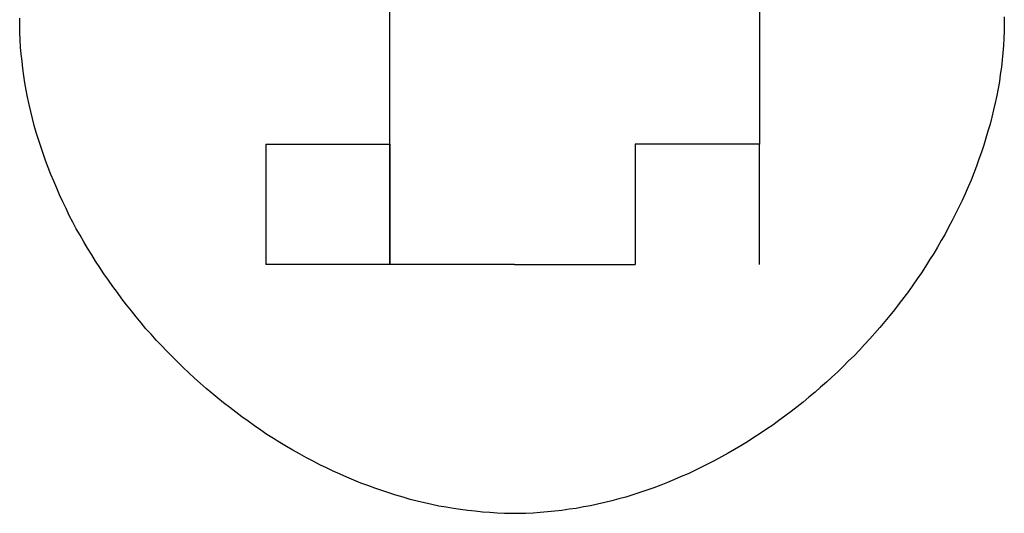
# Model space of a CAD drawing. Extents: x -12 to 195, y 3 to 97.
# Drawn here: x 39 to 39, y 63 to 64 of the extents above; entities that cross this region are included whole.
import ezdxf

# ---------------------------------------------------------------- set-up
doc = ezdxf.new("R2010")
doc.units = 0
doc.header["$LTSCALE"] = 0.5
doc.layers.add('_0-0_0', color=7, linetype='CONTINUOUS')

msp = doc.modelspace()

# ---------------------------------------------------------------- linework, layer by layer
at = {"layer": '_0-0_0', "color": 7, "linetype": 'CONTINUOUS'}
for p, q in [((39.01547, 63.55717), (39.01547, 63.59989)), ((39.14225, 63.59989), (39.14225, 63.55717)), ((38.88853, 63.5552), (38.88853, 63.5577)), ((39.01547, 63.51446), (39.01547, 63.55717)), ((39.14225, 63.55717), (39.14225, 63.51446)), ((39.22613, 63.5582), (39.22613, 63.5557)), ((38.88863, 63.5527), (38.88853, 63.5552)), ((39.22613, 63.5557), (39.22603, 63.5532)), ((38.88873, 63.5503), (38.88863, 63.5527)), ((38.88883, 63.5478), (38.88873, 63.5503)), ((39.22593, 63.5508), (39.22583, 63.5483)), ((39.22603, 63.5532), (39.22593, 63.5508)), ((38.88903, 63.5453), (38.88883, 63.5478)), ((39.22583, 63.5483), (39.22563, 63.5458)), ((38.88933, 63.5429), (38.88903, 63.5453)), ((39.22543, 63.5434), (39.22513, 63.5409)), ((39.22563, 63.5458), (39.22543, 63.5434)), ((38.88963, 63.5404), (38.88933, 63.5429)), ((38.88993, 63.5379), (38.88963, 63.5404)), ((39.22513, 63.5409), (39.22473, 63.5384)), ((38.89033, 63.5355), (38.88993, 63.5379)), ((39.22473, 63.5384), (39.22443, 63.536)), ((38.89073, 63.533), (38.89033, 63.5355)), ((38.89123, 63.5306), (38.89073, 63.533)), ((39.22403, 63.5335), (39.22353, 63.5311)), ((39.22443, 63.536), (39.22403, 63.5335)), ((38.89173, 63.5281), (38.89123, 63.5306)), ((39.22353, 63.5311), (39.22303, 63.5286)), ((38.89233, 63.5257), (38.89173, 63.5281)), ((39.22243, 63.5262), (39.22183, 63.5237)), ((39.22303, 63.5286), (39.22243, 63.5262)), ((38.89293, 63.5233), (38.89233, 63.5257)), ((38.89353, 63.5208), (38.89293, 63.5233)), ((39.22183, 63.5237), (39.22123, 63.5213)), ((38.89423, 63.5184), (38.89353, 63.5208)), ((39.22123, 63.5213), (39.22053, 63.5189)), ((38.89503, 63.516), (38.89423, 63.5184)), ((39.21983, 63.5165), (39.21913, 63.5141)), ((39.22053, 63.5189), (39.21983, 63.5165)), ((38.89573, 63.5136), (38.89503, 63.516)), ((38.89653, 63.5112), (38.89573, 63.5136)), ((38.97292, 63.51446), (39.01547, 63.51446)), ((38.97292, 63.51446), (38.97292, 63.47311)), ((39.01543, 63.5144), (39.01543, 63.5145)), ((39.01543, 63.5145), (39.01543, 63.5144)), ((39.01543, 63.5143), (39.01543, 63.5144)), ((39.01543, 63.5144), (39.01543, 63.5143)), ((39.01543, 63.5142), (39.01543, 63.5143)), ((39.01543, 63.5143), (39.01543, 63.5142)), ((39.01543, 63.5141), (39.01543, 63.5142)), ((39.01543, 63.5142), (39.01543, 63.5141)), ((39.01543, 63.514), (39.01543, 63.5141)), ((39.01543, 63.5141), (39.01543, 63.514)), ((39.01543, 63.5138), (39.01543, 63.514)), ((39.01543, 63.514), (39.01543, 63.5138)), ((39.01543, 63.5136), (39.01543, 63.5138)), ((39.01543, 63.5138), (39.01543, 63.5137)), ((39.01543, 63.5137), (39.01543, 63.5135)), ((39.01543, 63.5134), (39.01543, 63.5136)), ((39.01543, 63.5135), (39.01543, 63.5133)), ((39.01543, 63.5132), (39.01543, 63.5134)), ((39.01543, 63.5133), (39.01543, 63.513)), ((39.01543, 63.513), (39.01543, 63.5132)), ((39.01543, 63.5127), (39.01543, 63.513)), ((39.01543, 63.513), (39.01543, 63.5128)), ((39.01543, 63.5128), (39.01543, 63.5125)), ((39.01543, 63.5125), (39.01543, 63.5127)), ((39.14225, 63.51446), (39.09953, 63.51446)), ((39.09953, 63.51446), (39.09953, 63.47311)), ((39.14225, 63.47311), (39.14225, 63.51446)), ((39.14225, 63.47311), (39.14225, 63.51446)), ((39.21913, 63.5141), (39.21833, 63.5117)), ((38.89743, 63.5088), (38.89653, 63.5112)), ((39.01543, 63.5122), (39.01543, 63.5125)), ((39.01543, 63.5125), (39.01543, 63.5122)), ((39.01543, 63.5119), (39.01543, 63.5122)), ((39.01543, 63.5122), (39.01543, 63.5119)), ((39.01543, 63.5115), (39.01543, 63.5119)), ((39.01543, 63.5119), (39.01543, 63.5116)), ((39.01543, 63.5116), (39.01543, 63.5113)), ((39.01543, 63.5112), (39.01543, 63.5115)), ((39.01543, 63.5113), (39.01543, 63.5109)), ((39.01543, 63.5108), (39.01543, 63.5112)), ((39.01543, 63.5109), (39.01543, 63.5106)), ((39.01543, 63.5105), (39.01543, 63.5108)), ((39.01543, 63.5106), (39.01543, 63.5102)), ((39.01543, 63.5101), (39.01543, 63.5105)), ((39.01543, 63.5102), (39.01543, 63.5098)), ((39.01543, 63.5097), (39.01543, 63.5101)), ((39.01543, 63.5098), (39.01543, 63.5094)), ((39.01543, 63.5093), (39.01543, 63.5097)), ((39.01543, 63.5094), (39.01543, 63.5089)), ((39.21833, 63.5117), (39.21743, 63.5093)), ((38.89833, 63.5064), (38.89743, 63.5088)), ((38.89923, 63.504), (38.89833, 63.5064)), ((39.01543, 63.5089), (39.01543, 63.5093)), ((39.01543, 63.5084), (39.01543, 63.5089)), ((39.01543, 63.5089), (39.01543, 63.5085)), ((39.01543, 63.5085), (39.01543, 63.5081)), ((39.01543, 63.508), (39.01543, 63.5084)), ((39.01543, 63.5081), (39.01543, 63.5076)), ((39.01543, 63.5075), (39.01543, 63.508)), ((39.01543, 63.5076), (39.01543, 63.5071)), ((39.01543, 63.507), (39.01543, 63.5075)), ((39.01543, 63.5071), (39.01543, 63.5067)), ((39.01543, 63.5066), (39.01543, 63.507)), ((39.01543, 63.5067), (39.01543, 63.5062)), ((39.01543, 63.5061), (39.01543, 63.5066)), ((39.01543, 63.5062), (39.01543, 63.5057)), ((39.01543, 63.5056), (39.01543, 63.5061)), ((39.21663, 63.5069), (39.21573, 63.5045)), ((39.21743, 63.5093), (39.21663, 63.5069)), ((38.90023, 63.5017), (38.89923, 63.504)), ((39.01543, 63.5057), (39.01543, 63.5051)), ((39.01543, 63.505), (39.01543, 63.5056)), ((39.01543, 63.5051), (39.01543, 63.5046)), ((39.01543, 63.5045), (39.01543, 63.505)), ((39.01543, 63.5046), (39.01543, 63.5041)), ((39.01543, 63.504), (39.01543, 63.5045)), ((39.01543, 63.5041), (39.01543, 63.5036)), ((39.01543, 63.5034), (39.01543, 63.504)), ((39.01543, 63.5036), (39.01543, 63.503)), ((39.01543, 63.5029), (39.01543, 63.5034)), ((39.01543, 63.503), (39.01543, 63.5025)), ((39.01543, 63.5023), (39.01543, 63.5029)), ((39.21573, 63.5045), (39.21473, 63.5021)), ((38.90123, 63.4993), (38.90023, 63.5017)), ((38.90223, 63.497), (38.90123, 63.4993)), ((39.01543, 63.5025), (39.01543, 63.5019)), ((39.01543, 63.5018), (39.01543, 63.5023)), ((39.01543, 63.5019), (39.01543, 63.5013)), ((39.01543, 63.5012), (39.01543, 63.5018)), ((39.01543, 63.5013), (39.01543, 63.5008)), ((39.01543, 63.5006), (39.01543, 63.5012)), ((39.01543, 63.5008), (39.01543, 63.5002)), ((39.01543, 63.5001), (39.01543, 63.5006)), ((39.01543, 63.5002), (39.01543, 63.4996)), ((39.01543, 63.4995), (39.01543, 63.5001)), ((39.01543, 63.4996), (39.01543, 63.499)), ((39.01543, 63.4989), (39.01543, 63.4995)), ((39.21373, 63.4998), (39.21273, 63.4974)), ((39.21473, 63.5021), (39.21373, 63.4998)), ((38.90333, 63.4946), (38.90223, 63.497)), ((39.01543, 63.499), (39.01543, 63.4984)), ((39.01543, 63.4983), (39.01543, 63.4989)), ((39.01543, 63.4984), (39.01543, 63.4978)), ((39.01543, 63.4977), (39.01543, 63.4983)), ((39.01543, 63.4978), (39.01543, 63.4972)), ((39.01543, 63.4971), (39.01543, 63.4977)), ((39.01543, 63.4972), (39.01543, 63.4966)), ((39.01543, 63.4965), (39.01543, 63.4971)), ((39.01543, 63.4966), (39.01543, 63.496)), ((39.01543, 63.4959), (39.01543, 63.4965)), ((39.01543, 63.496), (39.01543, 63.4954)), ((39.01543, 63.4953), (39.01543, 63.4959)), ((39.21273, 63.4974), (39.21163, 63.4951)), ((38.90443, 63.4923), (38.90333, 63.4946)), ((39.01543, 63.4954), (39.01543, 63.4948)), ((39.01543, 63.4947), (39.01543, 63.4953)), ((39.01543, 63.4948), (39.01543, 63.4942)), ((39.01543, 63.4941), (39.01543, 63.4947)), ((39.01543, 63.4942), (39.01543, 63.4936)), ((39.01543, 63.4935), (39.01543, 63.4941)), ((39.01543, 63.4936), (39.01543, 63.493)), ((39.01543, 63.4929), (39.01543, 63.4935)), ((39.01543, 63.493), (39.01543, 63.4924)), ((39.01543, 63.4923), (39.01543, 63.4929)), ((39.21053, 63.4928), (39.20943, 63.4905)), ((39.21163, 63.4951), (39.21053, 63.4928)), ((38.90553, 63.49), (38.90443, 63.4923)), ((38.90673, 63.4877), (38.90553, 63.49)), ((39.01543, 63.4924), (39.01543, 63.4918)), ((39.01543, 63.4917), (39.01543, 63.4923)), ((39.01543, 63.4918), (39.01543, 63.4912)), ((39.01543, 63.4911), (39.01543, 63.4917)), ((39.01543, 63.4912), (39.01543, 63.4906)), ((39.01543, 63.4905), (39.01543, 63.4911)), ((39.01543, 63.4906), (39.01543, 63.49)), ((39.01543, 63.4899), (39.01543, 63.4905)), ((39.01543, 63.49), (39.01543, 63.4894)), ((39.01543, 63.4893), (39.01543, 63.4899)), ((39.01543, 63.4894), (39.01543, 63.4888)), ((39.01543, 63.4887), (39.01543, 63.4893)), ((39.20943, 63.4905), (39.20823, 63.4882)), ((38.90793, 63.4854), (38.90673, 63.4877)), ((39.01543, 63.4888), (39.01543, 63.4882)), ((39.01543, 63.4881), (39.01543, 63.4887)), ((39.01543, 63.4882), (39.01543, 63.4876)), ((39.01543, 63.4875), (39.01543, 63.4881)), ((39.01543, 63.4876), (39.01543, 63.487)), ((39.01543, 63.4869), (39.01543, 63.4875)), ((39.01543, 63.487), (39.01543, 63.4865)), ((39.01543, 63.4864), (39.01543, 63.4869)), ((39.01543, 63.4865), (39.01543, 63.4859)), ((39.01543, 63.4858), (39.01543, 63.4864)), ((39.01543, 63.4859), (39.01543, 63.4853)), ((39.01543, 63.4852), (39.01543, 63.4858)), ((39.20703, 63.4859), (39.20583, 63.4836)), ((39.20823, 63.4882), (39.20703, 63.4859)), ((38.90923, 63.4832), (38.90793, 63.4854)), ((38.91053, 63.4809), (38.90923, 63.4832)), ((39.01543, 63.4853), (39.01543, 63.4848)), ((39.01543, 63.4847), (39.01543, 63.4852)), ((39.01543, 63.4848), (39.01543, 63.4842)), ((39.01543, 63.4841), (39.01543, 63.4847)), ((39.01543, 63.4842), (39.01543, 63.4837)), ((39.01543, 63.4836), (39.01543, 63.4841)), ((39.01543, 63.4837), (39.01543, 63.4832)), ((39.01543, 63.4831), (39.01543, 63.4836)), ((39.01543, 63.4832), (39.01543, 63.4826)), ((39.01543, 63.4825), (39.01543, 63.4831)), ((39.01543, 63.4826), (39.01543, 63.4821)), ((39.01543, 63.482), (39.01543, 63.4825)), ((39.20583, 63.4836), (39.20453, 63.4814)), ((38.91183, 63.4787), (38.91053, 63.4809)), ((39.01543, 63.4821), (39.01543, 63.4816)), ((39.01543, 63.4815), (39.01543, 63.482)), ((39.01543, 63.4816), (39.01543, 63.4811)), ((39.01543, 63.481), (39.01543, 63.4815)), ((39.01543, 63.4811), (39.01543, 63.4806)), ((39.01543, 63.4805), (39.01543, 63.481)), ((39.01543, 63.4806), (39.01543, 63.4802)), ((39.01543, 63.4801), (39.01543, 63.4805)), ((39.01543, 63.4802), (39.01543, 63.4797)), ((39.01543, 63.4796), (39.01543, 63.4801)), ((39.01543, 63.4797), (39.01543, 63.4792)), ((39.01543, 63.4791), (39.01543, 63.4796)), ((39.01543, 63.4792), (39.01543, 63.4788)), ((39.01543, 63.4787), (39.01543, 63.4791)), ((39.20323, 63.4791), (39.20193, 63.4769)), ((39.20453, 63.4814), (39.20323, 63.4791)), ((38.91323, 63.4765), (38.91183, 63.4787)), ((38.91453, 63.4743), (38.91323, 63.4765)), ((39.01543, 63.4788), (39.01543, 63.4784)), ((39.01543, 63.4783), (39.01543, 63.4787)), ((39.01543, 63.4784), (39.01543, 63.478)), ((39.01543, 63.4779), (39.01543, 63.4783)), ((39.01543, 63.478), (39.01543, 63.4776)), ((39.01543, 63.4775), (39.01543, 63.4779)), ((39.01543, 63.4776), (39.01543, 63.4772)), ((39.01543, 63.4771), (39.01543, 63.4775)), ((39.01543, 63.4772), (39.01543, 63.4768)), ((39.01543, 63.4767), (39.01543, 63.4771)), ((39.01543, 63.4768), (39.01543, 63.4764)), ((39.01543, 63.4764), (39.01543, 63.4767)), ((39.01543, 63.476), (39.01543, 63.4764)), ((39.01543, 63.4764), (39.01543, 63.4761)), ((39.01543, 63.4761), (39.01543, 63.4758)), ((39.01543, 63.4757), (39.01543, 63.476)), ((39.01543, 63.4758), (39.01543, 63.4755)), ((39.01543, 63.4754), (39.01543, 63.4757)), ((39.20193, 63.4769), (39.20053, 63.4747)), ((38.91603, 63.4721), (38.91453, 63.4743)), ((38.97303, 63.4731), (38.97293, 63.4731)), ((38.97313, 63.4731), (38.97303, 63.4731)), ((38.97323, 63.4731), (38.97313, 63.4731)), ((38.97333, 63.4731), (38.97323, 63.4731)), ((38.97353, 63.4731), (38.97333, 63.4731)), ((38.97363, 63.4731), (38.97353, 63.4731)), ((38.97383, 63.4731), (38.97363, 63.4731)), ((38.97403, 63.4731), (38.97383, 63.4731)), ((38.97433, 63.4731), (38.97403, 63.4731)), ((38.97453, 63.4731), (38.97433, 63.4731)), ((38.97483, 63.4731), (38.97453, 63.4731)), ((38.97513, 63.4731), (38.97483, 63.4731)), ((38.97543, 63.4731), (38.97513, 63.4731)), ((38.97573, 63.4731), (38.97543, 63.4731)), ((38.97603, 63.4731), (38.97573, 63.4731)), ((38.97643, 63.4731), (38.97603, 63.4731)), ((38.97683, 63.4731), (38.97643, 63.4731)), ((38.97713, 63.4731), (38.97683, 63.4731)), ((38.97753, 63.4731), (38.97713, 63.4731)), ((38.97803, 63.4731), (38.97753, 63.4731)), ((38.97843, 63.4731), (38.97803, 63.4731)), ((38.97883, 63.4731), (38.97843, 63.4731)), ((38.97933, 63.4731), (38.97883, 63.4731)), ((38.97973, 63.4731), (38.97933, 63.4731)), ((38.98023, 63.4731), (38.97973, 63.4731)), ((38.98073, 63.4731), (38.98023, 63.4731)), ((38.98123, 63.4731), (38.98073, 63.4731)), ((38.98173, 63.4731), (38.98123, 63.4731)), ((38.98233, 63.4731), (38.98173, 63.4731)), ((38.98283, 63.4731), (38.98233, 63.4731)), ((38.98333, 63.4731), (38.98283, 63.4731)), ((38.98393, 63.4731), (38.98333, 63.4731)), ((38.98443, 63.4731), (38.98393, 63.4731)), ((38.98503, 63.4731), (38.98443, 63.4731)), ((38.98563, 63.4731), (38.98503, 63.4731)), ((38.98623, 63.4731), (38.98563, 63.4731)), ((38.98673, 63.4731), (38.98623, 63.4731)), ((38.98733, 63.4731), (38.98673, 63.4731)), ((38.98793, 63.4731), (38.98733, 63.4731)), ((38.98853, 63.4731), (38.98793, 63.4731)), ((38.98913, 63.4731), (38.98853, 63.4731)), ((38.98983, 63.4731), (38.98913, 63.4731)), ((38.99043, 63.4731), (38.98983, 63.4731)), ((38.99103, 63.4731), (38.99043, 63.4731)), ((38.99163, 63.4731), (38.99103, 63.4731)), ((38.99223, 63.4731), (38.99163, 63.4731)), ((38.99293, 63.4731), (38.99223, 63.4731)), ((38.99353, 63.4731), (38.99293, 63.4731)), ((38.99413, 63.4731), (38.99353, 63.4731)), ((38.99473, 63.4731), (38.99413, 63.4731)), ((38.99533, 63.4731), (38.99473, 63.4731)), ((38.99603, 63.4731), (38.99533, 63.4731)), ((38.99663, 63.4731), (38.99603, 63.4731)), ((38.99723, 63.4731), (38.99663, 63.4731)), ((38.99783, 63.4731), (38.99723, 63.4731)), ((38.99843, 63.4731), (38.99783, 63.4731)), ((38.99913, 63.4731), (38.99843, 63.4731)), ((38.99973, 63.4731), (38.99913, 63.4731)), ((39.00033, 63.4731), (38.99973, 63.4731)), ((39.00093, 63.4731), (39.00033, 63.4731)), ((39.00153, 63.4731), (39.00093, 63.4731)), ((39.00203, 63.4731), (39.00153, 63.4731)), ((39.00263, 63.4731), (39.00203, 63.4731)), ((39.00323, 63.4731), (39.00263, 63.4731)), ((39.00383, 63.4731), (39.00323, 63.4731)), ((39.00433, 63.4731), (39.00383, 63.4731)), ((39.00493, 63.4731), (39.00433, 63.4731)), ((39.00543, 63.4731), (39.00493, 63.4731)), ((39.00603, 63.4731), (39.00543, 63.4731)), ((39.00653, 63.4731), (39.00603, 63.4731)), ((39.00703, 63.4731), (39.00653, 63.4731)), ((39.00753, 63.4731), (39.00703, 63.4731)), ((39.00803, 63.4731), (39.00753, 63.4731)), ((39.00853, 63.4731), (39.00803, 63.4731)), ((39.00903, 63.4731), (39.00853, 63.4731)), ((39.00943, 63.4731), (39.00903, 63.4731)), ((39.00993, 63.4731), (39.00943, 63.4731)), ((39.01033, 63.4731), (39.00993, 63.4731)), ((39.01073, 63.4731), (39.01033, 63.4731)), ((39.01113, 63.4731), (39.01073, 63.4731)), ((39.01153, 63.4731), (39.01113, 63.4731)), ((39.01193, 63.4731), (39.01153, 63.4731)), ((39.01223, 63.4731), (39.01193, 63.4731)), ((39.01263, 63.4731), (39.01223, 63.4731)), ((39.01293, 63.4731), (39.01263, 63.4731)), ((39.01323, 63.4731), (39.01293, 63.4731)), ((39.01353, 63.4731), (39.01323, 63.4731)), ((39.01383, 63.4731), (39.01353, 63.4731)), ((39.01403, 63.4731), (39.01383, 63.4731)), ((39.01423, 63.4731), (39.01403, 63.4731)), ((39.01453, 63.4731), (39.01423, 63.4731)), ((39.01473, 63.4731), (39.01453, 63.4731)), ((39.01483, 63.4731), (39.01473, 63.4731)), ((39.01503, 63.4731), (39.01483, 63.4731)), ((39.01513, 63.4731), (39.01503, 63.4731)), ((39.01523, 63.4731), (39.01513, 63.4731)), ((39.01533, 63.4731), (39.01523, 63.4731)), ((39.01543, 63.4731), (39.01533, 63.4731)), ((39.01543, 63.4755), (39.01543, 63.4752)), ((39.01543, 63.4751), (39.01543, 63.4754)), ((39.01543, 63.4752), (39.01543, 63.4749)), ((39.01543, 63.4748), (39.01543, 63.4751)), ((39.01543, 63.4749), (39.01543, 63.4746)), ((39.01543, 63.4746), (39.01543, 63.4748)), ((39.01543, 63.4744), (39.01543, 63.4746)), ((39.01543, 63.4746), (39.01543, 63.4744)), ((39.01543, 63.4741), (39.01543, 63.4744)), ((39.01543, 63.4744), (39.01543, 63.4742)), ((39.01543, 63.4742), (39.01543, 63.474)), ((39.01543, 63.4739), (39.01543, 63.4741)), ((39.01543, 63.474), (39.01543, 63.4738)), ((39.01543, 63.4738), (39.01543, 63.4739)), ((39.01543, 63.4736), (39.01543, 63.4738)), ((39.01543, 63.4738), (39.01543, 63.4736)), ((39.01543, 63.4735), (39.01543, 63.4736)), ((39.01543, 63.4736), (39.01543, 63.4735)), ((39.01543, 63.4734), (39.01543, 63.4735)), ((39.01543, 63.4735), (39.01543, 63.4734)), ((39.01543, 63.4733), (39.01543, 63.4734)), ((39.01543, 63.4734), (39.01543, 63.4733)), ((39.01543, 63.4732), (39.01543, 63.4733)), ((39.01543, 63.4733), (39.01543, 63.4732)), ((39.01543, 63.4731), (39.01543, 63.4732)), ((39.01543, 63.4732), (39.01543, 63.4731)), ((39.01553, 63.4731), (39.01543, 63.4731)), ((39.01563, 63.4731), (39.01553, 63.4731)), ((39.01573, 63.4731), (39.01563, 63.4731)), ((39.01583, 63.4731), (39.01573, 63.4731)), ((39.01593, 63.4731), (39.01583, 63.4731)), ((39.01613, 63.4731), (39.01593, 63.4731)), ((39.01633, 63.4731), (39.01613, 63.4731)), ((39.01653, 63.4731), (39.01633, 63.4731)), ((39.01673, 63.4731), (39.01653, 63.4731)), ((39.01693, 63.4731), (39.01673, 63.4731)), ((39.01723, 63.4731), (39.01693, 63.4731)), ((39.01743, 63.4731), (39.01723, 63.4731)), ((39.01773, 63.4731), (39.01743, 63.4731)), ((39.01813, 63.4731), (39.01773, 63.4731)), ((39.01843, 63.4731), (39.01813, 63.4731)), ((39.01873, 63.4731), (39.01843, 63.4731)), ((39.01913, 63.4731), (39.01873, 63.4731)), ((39.01953, 63.4731), (39.01913, 63.4731)), ((39.01993, 63.4731), (39.01953, 63.4731)), ((39.02033, 63.4731), (39.01993, 63.4731)), ((39.02073, 63.4731), (39.02033, 63.4731)), ((39.02113, 63.4731), (39.02073, 63.4731)), ((39.02163, 63.4731), (39.02113, 63.4731)), ((39.02203, 63.4731), (39.02163, 63.4731)), ((39.02253, 63.4731), (39.02203, 63.4731)), ((39.02303, 63.4731), (39.02253, 63.4731)), ((39.02353, 63.4731), (39.02303, 63.4731)), ((39.02403, 63.4731), (39.02353, 63.4731)), ((39.02453, 63.4731), (39.02403, 63.4731)), ((39.02513, 63.4731), (39.02453, 63.4731)), ((39.02563, 63.4731), (39.02513, 63.4731)), ((39.02613, 63.4731), (39.02563, 63.4731)), ((39.02673, 63.4731), (39.02613, 63.4731)), ((39.02733, 63.4731), (39.02673, 63.4731)), ((39.02783, 63.4731), (39.02733, 63.4731)), ((39.02843, 63.4731), (39.02783, 63.4731)), ((39.02903, 63.4731), (39.02843, 63.4731)), ((39.02963, 63.4731), (39.02903, 63.4731)), ((39.03023, 63.4731), (39.02963, 63.4731)), ((39.03083, 63.4731), (39.03023, 63.4731)), ((39.03143, 63.4731), (39.03083, 63.4731)), ((39.03203, 63.4731), (39.03143, 63.4731)), ((39.03263, 63.4731), (39.03203, 63.4731)), ((39.03323, 63.4731), (39.03263, 63.4731)), ((39.03393, 63.4731), (39.03323, 63.4731)), ((39.03453, 63.4731), (39.03393, 63.4731)), ((39.03513, 63.4731), (39.03453, 63.4731)), ((39.03573, 63.4731), (39.03513, 63.4731)), ((39.03643, 63.4731), (39.03573, 63.4731)), ((39.03703, 63.4731), (39.03643, 63.4731)), ((39.03763, 63.4731), (39.03703, 63.4731)), ((39.03823, 63.4731), (39.03763, 63.4731)), ((39.03893, 63.4731), (39.03823, 63.4731)), ((39.03953, 63.4731), (39.03893, 63.4731)), ((39.04013, 63.4731), (39.03953, 63.4731)), ((39.04073, 63.4731), (39.04013, 63.4731)), ((39.04133, 63.4731), (39.04073, 63.4731)), ((39.04203, 63.4731), (39.04133, 63.4731)), ((39.04263, 63.4731), (39.04203, 63.4731)), ((39.04323, 63.4731), (39.04263, 63.4731)), ((39.04383, 63.4731), (39.04323, 63.4731)), ((39.04443, 63.4731), (39.04383, 63.4731)), ((39.04493, 63.4731), (39.04443, 63.4731)), ((39.04553, 63.4731), (39.04493, 63.4731)), ((39.04613, 63.4731), (39.04553, 63.4731)), ((39.04673, 63.4731), (39.04613, 63.4731)), ((39.04723, 63.4731), (39.04673, 63.4731)), ((39.04783, 63.4731), (39.04723, 63.4731)), ((39.04833, 63.4731), (39.04783, 63.4731)), ((39.04893, 63.4731), (39.04833, 63.4731)), ((39.04943, 63.4731), (39.04893, 63.4731)), ((39.04993, 63.4731), (39.04943, 63.4731)), ((39.05043, 63.4731), (39.04993, 63.4731)), ((39.05093, 63.4731), (39.05043, 63.4731)), ((39.05143, 63.4731), (39.05093, 63.4731)), ((39.05183, 63.4731), (39.05143, 63.4731)), ((39.05233, 63.4731), (39.05183, 63.4731)), ((39.05273, 63.4731), (39.05233, 63.4731)), ((39.05323, 63.4731), (39.05273, 63.4731)), ((39.05363, 63.4731), (39.05323, 63.4731)), ((39.05403, 63.4731), (39.05363, 63.4731)), ((39.05433, 63.4731), (39.05403, 63.4731)), ((39.05473, 63.4731), (39.05433, 63.4731)), ((39.05513, 63.4731), (39.05473, 63.4731)), ((39.05543, 63.4731), (39.05513, 63.4731)), ((39.05573, 63.4731), (39.05543, 63.4731)), ((39.05603, 63.4731), (39.05573, 63.4731)), ((39.05633, 63.4731), (39.05603, 63.4731)), ((39.05663, 63.4731), (39.05633, 63.4731)), ((39.05683, 63.4731), (39.05663, 63.4731)), ((39.05713, 63.4731), (39.05683, 63.4731)), ((39.05733, 63.4731), (39.05713, 63.4731)), ((39.05743, 63.4731), (39.05733, 63.4731)), ((39.05763, 63.4731), (39.05743, 63.4731)), ((39.05783, 63.4731), (39.05763, 63.4731)), ((39.05793, 63.4731), (39.05783, 63.4731)), ((39.05803, 63.4731), (39.05793, 63.4731)), ((39.05813, 63.4731), (39.05803, 63.4731)), ((39.05823, 63.4731), (39.05813, 63.4731)), ((39.05819, 63.47311), (39.09953, 63.47311)), ((39.19913, 63.4725), (39.19773, 63.4703)), ((39.20053, 63.4747), (39.19913, 63.4725)), ((38.91743, 63.4699), (38.91603, 63.4721)), ((38.91893, 63.4677), (38.91743, 63.4699)), ((39.19773, 63.4703), (39.19623, 63.4682)), ((38.92043, 63.4656), (38.91893, 63.4677)), ((38.92203, 63.4635), (38.92043, 63.4656)), ((39.19473, 63.466), (39.19323, 63.4639)), ((39.19623, 63.4682), (39.19473, 63.466)), ((38.92353, 63.4614), (38.92203, 63.4635)), ((39.19323, 63.4639), (39.19163, 63.4618)), ((38.92513, 63.4593), (38.92353, 63.4614)), ((38.92683, 63.4572), (38.92513, 63.4593)), ((39.19013, 63.4597), (39.18843, 63.4576)), ((39.19163, 63.4618), (39.19013, 63.4597)), ((38.92843, 63.4552), (38.92683, 63.4572)), ((39.18683, 63.4556), (39.18513, 63.4536)), ((39.18843, 63.4576), (39.18683, 63.4556)), ((38.93013, 63.4531), (38.92843, 63.4552)), ((38.93183, 63.4511), (38.93013, 63.4531)), ((39.18513, 63.4536), (39.18343, 63.4515)), ((38.93363, 63.4492), (38.93183, 63.4511)), ((38.93533, 63.4472), (38.93363, 63.4492)), ((39.18173, 63.4496), (39.18003, 63.4476)), ((39.18343, 63.4515), (39.18173, 63.4496)), ((38.93713, 63.4453), (38.93533, 63.4472)), ((38.93893, 63.4434), (38.93713, 63.4453)), ((39.17823, 63.4457), (39.17643, 63.4437)), ((39.18003, 63.4476), (39.17823, 63.4457)), ((38.94083, 63.4415), (38.93893, 63.4434)), ((39.17463, 63.4418), (39.17273, 63.44)), ((39.17643, 63.4437), (39.17463, 63.4418)), ((38.94273, 63.4396), (38.94083, 63.4415)), ((38.94453, 63.4378), (38.94273, 63.4396)), ((39.17273, 63.44), (39.17093, 63.4381)), ((38.94653, 63.4359), (38.94453, 63.4378)), ((38.94843, 63.4341), (38.94653, 63.4359)), ((39.16903, 63.4363), (39.16703, 63.4345)), ((39.17093, 63.4381), (39.16903, 63.4363)), ((38.95043, 63.4324), (38.94843, 63.4341)), ((38.95243, 63.4306), (38.95043, 63.4324)), ((39.16513, 63.4327), (39.16313, 63.431)), ((39.16703, 63.4345), (39.16513, 63.4327)), ((38.95443, 63.4289), (38.95243, 63.4306)), ((38.95643, 63.4272), (38.95443, 63.4289)), ((39.16123, 63.4293), (39.15913, 63.4276)), ((39.16313, 63.431), (39.16123, 63.4293)), ((38.95843, 63.4256), (38.95643, 63.4272)), ((38.96053, 63.424), (38.95843, 63.4256)), ((39.15713, 63.4259), (39.15513, 63.4243)), ((39.15913, 63.4276), (39.15713, 63.4259)), ((38.96263, 63.4224), (38.96053, 63.424)), ((38.96473, 63.4208), (38.96263, 63.4224)), ((39.15303, 63.4227), (39.15093, 63.4211)), ((39.15513, 63.4243), (39.15303, 63.4227)), ((38.96683, 63.4193), (38.96473, 63.4208)), ((38.96903, 63.4177), (38.96683, 63.4193)), ((39.14883, 63.4196), (39.14673, 63.418)), ((39.15093, 63.4211), (39.14883, 63.4196)), ((38.97123, 63.4163), (38.96903, 63.4177)), ((38.97333, 63.4148), (38.97123, 63.4163)), ((38.97553, 63.4134), (38.97333, 63.4148)), ((39.14243, 63.4151), (39.14023, 63.4137)), ((39.14463, 63.4166), (39.14243, 63.4151)), ((39.14673, 63.418), (39.14463, 63.4166)), ((38.97773, 63.412), (38.97553, 63.4134)), ((38.98003, 63.4107), (38.97773, 63.412)), ((39.13803, 63.4123), (39.13583, 63.4109)), ((39.14023, 63.4137), (39.13803, 63.4123)), ((38.98223, 63.4094), (38.98003, 63.4107)), ((38.98453, 63.4081), (38.98223, 63.4094)), ((38.98683, 63.4068), (38.98453, 63.4081)), ((39.13143, 63.4083), (39.12913, 63.4071)), ((39.13363, 63.4096), (39.13143, 63.4083)), ((39.13583, 63.4109), (39.13363, 63.4096)), ((38.98913, 63.4056), (38.98683, 63.4068)), ((38.99143, 63.4044), (38.98913, 63.4056)), ((39.12463, 63.4047), (39.12233, 63.4035)), ((39.12693, 63.4058), (39.12463, 63.4047)), ((39.12913, 63.4071), (39.12693, 63.4058)), ((38.99373, 63.4033), (38.99143, 63.4044)), ((38.99603, 63.4022), (38.99373, 63.4033)), ((38.99843, 63.4011), (38.99603, 63.4022)), ((39.11773, 63.4013), (39.11533, 63.4003)), ((39.12003, 63.4024), (39.11773, 63.4013)), ((39.12233, 63.4035), (39.12003, 63.4024)), ((39.00073, 63.4001), (38.99843, 63.4011)), ((39.00313, 63.3991), (39.00073, 63.4001)), ((39.00553, 63.3981), (39.00313, 63.3991)), ((39.00793, 63.3972), (39.00553, 63.3981)), ((39.11063, 63.3983), (39.10833, 63.3974)), ((39.11303, 63.3993), (39.11063, 63.3983)), ((39.11533, 63.4003), (39.11303, 63.3993)), ((39.01033, 63.3963), (39.00793, 63.3972)), ((39.01273, 63.3955), (39.01033, 63.3963)), ((39.01513, 63.3947), (39.01273, 63.3955)), ((39.01753, 63.3939), (39.01513, 63.3947)), ((39.10113, 63.3948), (39.09873, 63.3941)), ((39.10353, 63.3956), (39.10113, 63.3948)), ((39.10593, 63.3965), (39.10353, 63.3956)), ((39.10833, 63.3974), (39.10593, 63.3965)), ((39.02003, 63.3932), (39.01753, 63.3939)), ((39.02243, 63.3925), (39.02003, 63.3932)), ((39.02483, 63.3919), (39.02243, 63.3925)), ((39.02733, 63.3913), (39.02483, 63.3919)), ((39.02983, 63.3907), (39.02733, 63.3913)), ((39.08913, 63.3914), (39.08663, 63.3909)), ((39.09153, 63.392), (39.08913, 63.3914)), ((39.09393, 63.3927), (39.09153, 63.392)), ((39.09633, 63.3933), (39.09393, 63.3927)), ((39.09873, 63.3941), (39.09633, 63.3933)), ((39.03223, 63.3902), (39.02983, 63.3907)), ((39.03473, 63.3898), (39.03223, 63.3902)), ((39.03723, 63.3894), (39.03473, 63.3898)), ((39.03973, 63.389), (39.03723, 63.3894)), ((39.04223, 63.3887), (39.03973, 63.389)), ((39.04473, 63.3884), (39.04223, 63.3887)), ((39.04723, 63.3881), (39.04473, 63.3884)), ((39.04973, 63.388), (39.04723, 63.3881)), ((39.05223, 63.3878), (39.04973, 63.388)), ((39.05473, 63.3877), (39.05223, 63.3878)), ((39.06463, 63.3878), (39.06213, 63.3877)), ((39.06703, 63.388), (39.06463, 63.3878)), ((39.06953, 63.3882), (39.06703, 63.388)), ((39.07203, 63.3884), (39.06953, 63.3882)), ((39.07443, 63.3887), (39.07203, 63.3884)), ((39.07693, 63.3891), (39.07443, 63.3887)), ((39.07933, 63.3894), (39.07693, 63.3891)), ((39.08183, 63.3899), (39.07933, 63.3894)), ((39.08423, 63.3903), (39.08183, 63.3899)), ((39.08663, 63.3909), (39.08423, 63.3903)), ((39.05723, 63.3877), (39.05473, 63.3877)), ((39.05963, 63.3877), (39.05723, 63.3877)), ((39.06213, 63.3877), (39.05963, 63.3877))]:
    msp.add_line(p, q, dxfattribs=at)

doc.saveas('drawing.dxf')
